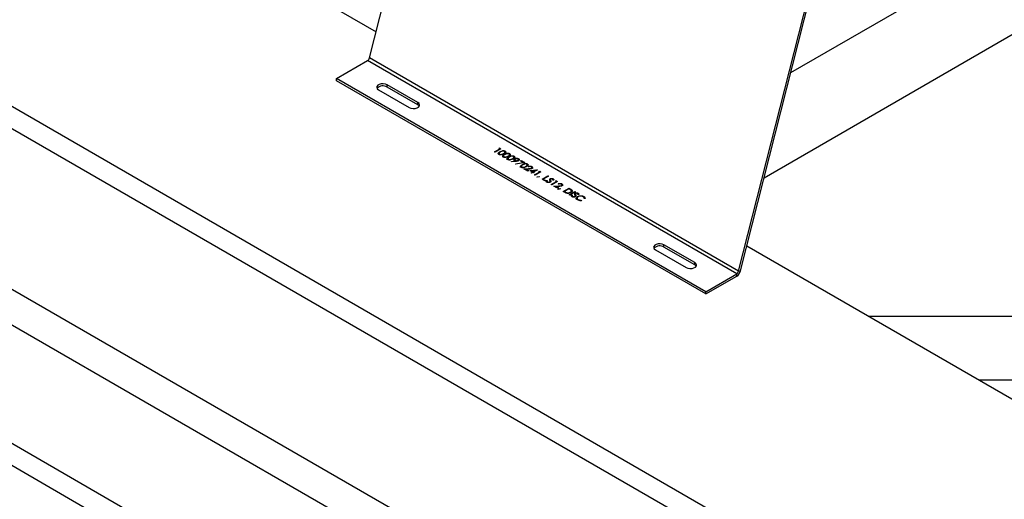
# Model space of a CAD drawing. Units: inches. Extents: x 0.1 to 16.9, y 0.1 to 10.9.
# Drawn here: x 7.8 to 8.5, y 8.1 to 8.4 of the extents above; entities that cross this region are included whole.
import ezdxf

# ---------------------------------------------------------------- set-up
doc = ezdxf.new("R2010")
doc.units = ezdxf.units.IN
doc.header["$MEASUREMENT"] = 0

msp = doc.modelspace()

# ---------------------------------------------------------------- linework, layer by layer
at = {"color": 7, "linetype": 'Continuous', "lineweight": 25}
for p, q in [((6.39177938, 9.18876597), (9.70968602, 7.27337924)), ((6.39177938, 9.17430153), (9.70968602, 7.2589148)), ((8.03593823, 8.40691256), (8.22140948, 9.13636827)), ((6.39177938, 8.96760006), (9.70968602, 7.05221332)), ((6.39177938, 8.95313562), (9.70968602, 7.03774889)), ((8.27837484, 8.26695688), (8.41257644, 8.79476982)), ((8.27959938, 8.26717719), (8.41313067, 8.79235383)), ((7.89960992, 8.50538801), (8.04032262, 8.4241563)), ((8.31268497, 8.39730232), (8.44981413, 8.4764653)), ((8.29511942, 8.32821728), (8.46287235, 8.42505899)), ((8.27837484, 8.26695688), (8.03593823, 8.40691256)), ((8.01442439, 8.39348405), (8.03471369, 8.40519682)), ((8.2771503, 8.26524114), (8.03471369, 8.40519682)), ((8.256861, 8.25352838), (8.01442439, 8.39348405)), ((8.01442439, 8.39198862), (8.01442439, 8.39348405)), ((8.256861, 8.25203294), (8.01442439, 8.39198862)), ((8.04190054, 8.38601975), (8.06210359, 8.37435678)), ((8.06776045, 8.37762241), (8.0475574, 8.38928538)), ((8.0475574, 8.38778995), (8.0475574, 8.38928538)), ((8.06776045, 8.37612698), (8.0475574, 8.38778995)), ((8.06776045, 8.37612698), (8.06776045, 8.37762241)), ((8.1181045, 8.34534356), (8.12151312, 8.34731131)), ((8.12224354, 8.34733943), (8.11844537, 8.34514679)), ((8.12092879, 8.34764864), (8.12154127, 8.34774484)), ((8.12151312, 8.34731131), (8.12092879, 8.34764864)), ((8.12151312, 8.34691776), (8.12151312, 8.34731131)), ((8.12151312, 8.34704052), (8.12154127, 8.34704494)), ((8.12154127, 8.34774484), (8.12224354, 8.34733943)), ((8.12154127, 8.34704494), (8.12154127, 8.34774484)), ((8.12154127, 8.34704494), (8.12163735, 8.34698948)), ((8.11844537, 8.34514679), (8.1181045, 8.34534356)), ((8.12110372, 8.34432934), (8.12110372, 8.34345448)), ((8.12143095, 8.34337431), (8.12143095, 8.34376058)), ((8.12289787, 8.34337018), (8.12289787, 8.34366658)), ((8.12399654, 8.34380335), (8.12399654, 8.3441348)), ((8.12402539, 8.3426427), (8.12402539, 8.34176783)), ((8.12435262, 8.34168766), (8.12435262, 8.34207393)), ((8.12496859, 8.34436122), (8.12496859, 8.34523609)), ((8.12502293, 8.34514747), (8.12502293, 8.34584736)), ((8.12581954, 8.34168353), (8.12581954, 8.34197993)), ((8.12691822, 8.34211671), (8.12691822, 8.34244815)), ((8.12694706, 8.34095605), (8.12694706, 8.34008118)), ((8.12789026, 8.34267458), (8.12789026, 8.34354944)), ((8.1279446, 8.34346082), (8.1279446, 8.34416071)), ((8.12983989, 8.34043006), (8.12983989, 8.34076151)), ((8.13081193, 8.34098793), (8.13081193, 8.3418628)), ((8.13086628, 8.34177418), (8.13086628, 8.34247407)), ((8.13140344, 8.34012091), (8.13140344, 8.34082081)), ((8.13377578, 8.34009456), (8.13377578, 8.34079445)), ((8.12727429, 8.34000102), (8.12727429, 8.34038728)), ((8.12874122, 8.33999689), (8.12874122, 8.34029329)), ((8.12927001, 8.33900415), (8.13186984, 8.33928569)), ((8.12935294, 8.33873753), (8.12927001, 8.33900415)), ((8.13223277, 8.33904983), (8.12935294, 8.33873753)), ((8.13148473, 8.34032235), (8.13148473, 8.33944749)), ((8.13186984, 8.33901047), (8.13186984, 8.33928569)), ((8.13189419, 8.33901311), (8.13189419, 8.33968803)), ((8.13189875, 8.33745498), (8.1369569, 8.33839581)), ((8.13203114, 8.33719144), (8.13189875, 8.33745498)), ((8.13792318, 8.33828776), (8.13203114, 8.33719144)), ((8.13346763, 8.33933113), (8.13346763, 8.33965113)), ((8.13375501, 8.33956311), (8.13375501, 8.34014282)), ((8.13377578, 8.34009456), (8.13407117, 8.33983267)), ((8.13519629, 8.33941219), (8.13558584, 8.33963708)), ((8.1369569, 8.33839581), (8.13519629, 8.33941219)), ((8.13558584, 8.33963708), (8.13792318, 8.33828776)), ((8.13558584, 8.33918731), (8.13558584, 8.33963708)), ((8.13571208, 8.33589611), (8.13571208, 8.33502125)), ((8.13603931, 8.33494108), (8.13603931, 8.33532735)), ((8.1369569, 8.33810797), (8.1369569, 8.33839581)), ((8.1369569, 8.33814569), (8.13700632, 8.33811716)), ((8.13738754, 8.3342117), (8.14043247, 8.3342688)), ((8.13996835, 8.33272183), (8.13738754, 8.3342117)), ((8.13750623, 8.33493695), (8.13750623, 8.33523335)), ((8.1386049, 8.33537013), (8.1386049, 8.33570157)), ((8.13957695, 8.33592799), (8.13957695, 8.33680286)), ((8.13963129, 8.33671424), (8.13963129, 8.33741413)), ((8.14050399, 8.33544858), (8.14016313, 8.33564535)), ((8.14231482, 8.33419923), (8.14231482, 8.33452619)), ((8.14261889, 8.334364), (8.14261889, 8.33504463)), ((8.14266785, 8.33496127), (8.14266785, 8.33566116)), ((8.13856178, 8.33353383), (8.13859045, 8.33353437)), ((8.14055497, 8.33400395), (8.13859045, 8.33396705)), ((8.13859045, 8.33396705), (8.14035791, 8.33294672)), ((8.13859045, 8.33351728), (8.13859045, 8.33396705)), ((8.14035791, 8.33294672), (8.13996835, 8.33272183)), ((8.14118571, 8.33303105), (8.1462781, 8.33357701)), ((8.14298741, 8.33199095), (8.14118571, 8.33303105)), ((8.14211091, 8.33148496), (8.14298741, 8.33199095)), ((8.14245177, 8.33128818), (8.14211091, 8.33148496)), ((8.1422082, 8.33244078), (8.14224482, 8.33244471)), ((8.14502649, 8.33316809), (8.14224482, 8.33286941)), ((8.14224482, 8.33286941), (8.14337697, 8.33221584)), ((8.14224482, 8.33241964), (8.14224482, 8.33286941)), ((8.14332827, 8.33179418), (8.14245177, 8.33128818)), ((8.14298741, 8.3315974), (8.14298741, 8.33199095)), ((8.14298741, 8.33174083), (8.14311164, 8.33166912)), ((8.14376652, 8.33154118), (8.14332827, 8.33179418)), ((8.14337697, 8.33221584), (8.14502649, 8.33316809)), ((8.14337697, 8.33176607), (8.14337697, 8.33221584)), ((8.1435936, 8.33164101), (8.14371783, 8.33171272)), ((8.14634733, 8.33353704), (8.14371783, 8.33201906)), ((8.14371783, 8.33201906), (8.14415608, 8.33176607)), ((8.14371783, 8.33156929), (8.14371783, 8.33201906)), ((8.14415608, 8.33176607), (8.14376652, 8.33154118)), ((8.14439955, 8.33016375), (8.14780817, 8.33213151)), ((8.14474041, 8.32996698), (8.14439955, 8.33016375)), ((8.14853859, 8.33215962), (8.14474041, 8.32996698)), ((8.14502649, 8.33277454), (8.14502649, 8.33316809)), ((8.14592278, 8.32885045), (8.14741101, 8.32921238)), ((8.14606734, 8.32863875), (8.14592278, 8.32885045)), ((8.14759057, 8.3289137), (8.14606734, 8.32863875)), ((8.1462781, 8.33357701), (8.14634733, 8.33353704)), ((8.1462781, 8.33349707), (8.1462781, 8.33357701)), ((8.14722384, 8.33246884), (8.14783632, 8.33256503)), ((8.14780817, 8.33213151), (8.14722384, 8.33246884)), ((8.14741101, 8.32921238), (8.14759057, 8.3289137)), ((8.14741101, 8.32888129), (8.14741101, 8.32921238)), ((8.14780817, 8.33173796), (8.14780817, 8.33213151)), ((8.14780817, 8.33186071), (8.14783632, 8.33186514)), ((8.14783632, 8.33256503), (8.14853859, 8.33215962)), ((8.14783632, 8.33186514), (8.14783632, 8.33256503)), ((8.14783632, 8.33186514), (8.1479324, 8.33180967)), ((8.14941509, 8.32726835), (8.15321326, 8.32946099)), ((8.15355412, 8.32926421), (8.15014551, 8.32729646)), ((8.15321326, 8.32946099), (8.15355412, 8.32926421)), ((8.15321326, 8.32906743), (8.15321326, 8.32946099)), ((8.1547129, 8.32698441), (8.1547129, 8.3276843)), ((8.15653514, 8.32695586), (8.15653514, 8.32765575)), ((8.15121679, 8.32622825), (8.14941509, 8.32726835)), ((8.15002128, 8.3269184), (8.15014551, 8.32699012)), ((8.15014551, 8.32729646), (8.15160634, 8.32645313)), ((8.15014551, 8.32684668), (8.15014551, 8.32729646)), ((8.15160634, 8.32645313), (8.15121679, 8.32622825)), ((8.15219296, 8.32651067), (8.15270654, 8.32643644)), ((8.15219296, 8.32581078), (8.15219296, 8.32651067)), ((8.15219296, 8.32581078), (8.15260678, 8.32575097)), ((8.15260678, 8.32614558), (8.15260678, 8.32527071)), ((8.1529074, 8.32519998), (8.1529074, 8.32558961)), ((8.15429519, 8.32521308), (8.15429519, 8.32553163)), ((8.15434693, 8.32703978), (8.15434693, 8.32722794)), ((8.15453182, 8.32534334), (8.15453182, 8.32582547)), ((8.15455151, 8.32530779), (8.15455151, 8.32600768)), ((8.15482896, 8.32710358), (8.15482896, 8.32640368)), ((8.15482931, 8.32636904), (8.15482931, 8.32706894)), ((8.15483388, 8.32640347), (8.15482931, 8.32636904)), ((8.1549617, 8.32585602), (8.1549617, 8.32655591)), ((8.15530713, 8.32386694), (8.15871575, 8.3258347)), ((8.15564799, 8.32367017), (8.15530713, 8.32386694)), ((8.15944616, 8.32586281), (8.15564799, 8.32367017)), ((8.15690416, 8.32670042), (8.15636243, 8.32674347)), ((8.15637131, 8.32702541), (8.15653514, 8.32695586)), ((8.15639667, 8.32674075), (8.15639667, 8.32700636)), ((8.15706013, 8.32285496), (8.16010506, 8.32291206)), ((8.15964094, 8.32136509), (8.15706013, 8.32285496)), ((8.15813141, 8.32617203), (8.1587439, 8.32626822)), ((8.15871575, 8.3258347), (8.15813141, 8.32617203)), ((8.15823437, 8.32217709), (8.15826304, 8.32217762)), ((8.16022756, 8.3226472), (8.15826304, 8.32261031)), ((8.15826304, 8.32261031), (8.1600305, 8.32158997)), ((8.15826304, 8.32216053), (8.15826304, 8.32261031)), ((8.15871575, 8.32544115), (8.15871575, 8.3258347)), ((8.15871575, 8.3255639), (8.1587439, 8.32556833)), ((8.1587439, 8.32626822), (8.15944616, 8.32586281)), ((8.1587439, 8.32556833), (8.1587439, 8.32626822)), ((8.1587439, 8.32556833), (8.15883997, 8.32551286)), ((8.1600305, 8.32158997), (8.15964094, 8.32136509)), ((8.15975203, 8.320867), (8.16124025, 8.32122893)), ((8.16017658, 8.32409183), (8.15983572, 8.32428861)), ((8.16124025, 8.32122893), (8.16141981, 8.32093025)), ((8.16124025, 8.32089784), (8.16124025, 8.32122893)), ((8.16198741, 8.32284248), (8.16198741, 8.32316945)), ((8.16229149, 8.32281302), (8.16229149, 8.32368788)), ((8.16234044, 8.32360453), (8.16234044, 8.32430442)), ((8.16324434, 8.31928489), (8.16704251, 8.32147753)), ((8.16704251, 8.32147753), (8.16780945, 8.32103479)), ((8.16704251, 8.32102776), (8.16704251, 8.32147753)), ((8.15989659, 8.32065529), (8.15975203, 8.320867)), ((8.16141981, 8.32093025), (8.15989659, 8.32065529)), ((8.16442137, 8.3186054), (8.16324434, 8.31928489)), ((8.16385053, 8.31893495), (8.16397475, 8.31900666)), ((8.16699382, 8.32105587), (8.16397475, 8.319313)), ((8.16397475, 8.319313), (8.16441072, 8.31906132)), ((8.16397475, 8.31886323), (8.16397475, 8.319313)), ((8.16559309, 8.31815978), (8.16559309, 8.31849032)), ((8.16726087, 8.3209017), (8.16699382, 8.32105587)), ((8.1671399, 8.31703603), (8.17093807, 8.31922867)), ((8.16748076, 8.31683926), (8.1671399, 8.31703603)), ((8.17127893, 8.31903189), (8.16748076, 8.31683926)), ((8.16787184, 8.31842035), (8.16787184, 8.31875167)), ((8.16849793, 8.3198912), (8.16887769, 8.31956009)), ((8.16856352, 8.31884545), (8.16856352, 8.31972032)), ((8.16865171, 8.31700924), (8.16916529, 8.31693501)), ((8.16865171, 8.31630935), (8.16865171, 8.31700924)), ((8.16865171, 8.31630935), (8.16906554, 8.31624953)), ((8.16887769, 8.31956009), (8.16887769, 8.32025998)), ((8.16887769, 8.31956009), (8.16899236, 8.31930355)), ((8.16906554, 8.31664414), (8.16906554, 8.31576928)), ((8.16936615, 8.31569854), (8.16936615, 8.31608817)), ((8.17075395, 8.31571165), (8.17075395, 8.31603019)), ((8.17080568, 8.31753834), (8.17080568, 8.3177265)), ((8.17093807, 8.31922867), (8.17127893, 8.31903189)), ((8.17093807, 8.31883512), (8.17093807, 8.31922867)), ((8.17099057, 8.3158419), (8.17099057, 8.31632404)), ((8.17101027, 8.31580635), (8.17101027, 8.31650625)), ((8.17117165, 8.31748297), (8.17117165, 8.31818286)), ((8.17128771, 8.31760214), (8.17128771, 8.31690225)), ((8.17128806, 8.31686761), (8.17128806, 8.3175675)), ((8.17129263, 8.31690203), (8.17128806, 8.31686761)), ((8.17142045, 8.31635459), (8.17142045, 8.31705448)), ((8.17179175, 8.31430514), (8.17179175, 8.31500503)), ((8.17231799, 8.31504162), (8.17231799, 8.31416675)), ((8.17266445, 8.31556732), (8.17266445, 8.31606489)), ((8.17336291, 8.31719899), (8.17282118, 8.31724203)), ((8.17283006, 8.31752397), (8.1729939, 8.31745442)), ((8.17285542, 8.31723931), (8.17285542, 8.31750492)), ((8.1729939, 8.31745442), (8.1729939, 8.31815431)), ((8.17668251, 8.31532503), (8.17668251, 8.31602492)), ((8.17668251, 8.31532503), (8.17746555, 8.31458857)), ((8.17703256, 8.31464907), (8.17703256, 8.31488803)), ((8.17308139, 8.31356321), (8.17308139, 8.31394341)), ((8.17507102, 8.3135257), (8.1751433, 8.31322307)), ((8.17507102, 8.31322258), (8.17507102, 8.3135257)), ((8.17754531, 8.31460972), (8.1770188, 8.31465013)), ((8.24958791, 8.27265565), (8.22938485, 8.28431863)), ((8.22938485, 8.28282319), (8.22938485, 8.28431863)), ((8.24958791, 8.27116022), (8.22938485, 8.28282319)), ((8.28377819, 8.28361239), (8.54413468, 8.13331179)), ((8.223728, 8.28105299), (8.24393105, 8.26939002)), ((8.24958791, 8.27116022), (8.24958791, 8.27265565)), ((8.256861, 8.25352838), (8.2771503, 8.26524114)), ((8.256861, 8.25203294), (8.2771503, 8.2637457)), ((8.2771503, 8.2637457), (8.2771503, 8.26524114)), ((8.27837484, 8.26695688), (8.27959938, 8.26717719)), ((8.256861, 8.25203294), (8.256861, 8.25352838)), ((8.36374549, 8.23744825), (8.61204761, 8.23744825)), ((8.43594549, 8.19576808), (8.59286965, 8.19576808))]:
    msp.add_line(p, q, dxfattribs=at)
at = {"color": 8, "linetype": 'Continuous', "lineweight": 25}
for p, q in [((6.49002682, 9.01200289), (9.61339919, 7.2089184)), ((6.47992529, 8.99450654), (9.60585131, 7.18994785)), ((8.12175507, 8.34496798), (8.12175507, 8.34542702)), ((8.12467675, 8.34328134), (8.12467675, 8.34374037)), ((8.12759842, 8.34159469), (8.12759842, 8.34205373)), ((8.13636343, 8.33653476), (8.13636343, 8.33699379)), ((8.14043247, 8.33400165), (8.14043247, 8.3342688)), ((8.16010506, 8.3226449), (8.16010506, 8.32291206)), ((8.16441072, 8.31861155), (8.16441072, 8.31906132)), ((8.16780945, 8.32056068), (8.16780945, 8.32103479))]:
    msp.add_line(p, q, dxfattribs=at)
at = {"color": 7, "linetype": 'Continuous', "lineweight": 25, "flags": 128}
for points in [[(8.0475574, 8.38928538), (8.04641944, 8.38974537), (8.04507759, 8.38995293), (8.04369369, 8.38988304), (8.04243466, 8.38954411), (8.04145236, 8.38897704), (8.04086527, 8.38825022), (8.04074419, 8.38745131), (8.04110374, 8.38667668), (8.04190054, 8.38601975)], [(8.06210359, 8.37435678), (8.06324155, 8.37389679), (8.0645834, 8.37368923), (8.0659673, 8.37375913), (8.06722633, 8.37409805), (8.06820863, 8.37466512), (8.06879572, 8.37539194), (8.0689168, 8.37619085), (8.06855725, 8.37696548), (8.06776045, 8.37762241)], [(8.06871651, 8.37524188), (8.06855725, 8.37547005), (8.06776045, 8.37612698)], [(8.22938485, 8.28431863), (8.2282469, 8.28477861), (8.22690505, 8.28498618), (8.22552115, 8.28491628), (8.22426212, 8.28457736), (8.22327982, 8.28401029), (8.22269272, 8.28328346), (8.22257165, 8.28248456), (8.2229312, 8.28170992), (8.223728, 8.28105299)], [(8.24393105, 8.26939002), (8.24506901, 8.26893004), (8.24641086, 8.26872247), (8.24779475, 8.26879237), (8.24905378, 8.26913129), (8.25003609, 8.26969836), (8.25062318, 8.27042519), (8.25074426, 8.27122409), (8.25038471, 8.27199873), (8.24958791, 8.27265565)], [(8.25054397, 8.27027512), (8.25038471, 8.27050329), (8.24958791, 8.27116022)]]:
    msp.add_lwpolyline(points, dxfattribs=at)
at = {"color": 7, "linetype": 'Continuous', "lineweight": 25}
for centre, radius, start, end in [((8.03315685, 8.4076028), 0.00286574, 302.90570252, 346.06281319), ((8.04479394, 8.38329037), 0.00528042, 58.44347786, 136.80327403), ((8.2266214, 8.27832362), 0.00528042, 58.44347786, 136.80327403), ((8.27403662, 8.26855767), 0.00573149, 302.90570252, 346.06281319), ((8.27559346, 8.26764712), 0.00286574, 302.90570252, 346.06281319)]:
    msp.add_arc(centre, radius, start, end, dxfattribs=at)
for points, knots in [([(8.12102998, 8.34354228), (8.12092789, 8.34361138), (8.12072373, 8.34374957), (8.12057222, 8.3440122), (8.12055421, 8.34428516), (8.12077461, 8.34481728), (8.12131962, 8.34515621), (8.12175507, 8.34542702)], [0, 0, 0, 0, 0.125288829, 0.250562531, 0.375841877, 0.501316339, 1, 1, 1, 1]), ([(8.12058247, 8.34348605), (8.12057862, 8.34351872), (8.12056418, 8.34364147), (8.12067549, 8.34390839), (8.12094138, 8.34408627), (8.12110372, 8.34419487)], [0, 0, 0, 0, 0.12372111, 0.464998822, 1, 1, 1, 1]), ([(8.12433588, 8.34393715), (8.12385902, 8.34368597), (8.12314404, 8.34330938), (8.12199734, 8.34324407), (8.12139237, 8.34336459), (8.12115078, 8.34348305), (8.12102998, 8.34354228)], [0, 0, 0, 0, 0.499403327, 0.748770304, 0.87438343, 1, 1, 1, 1]), ([(8.12209746, 8.34523112), (8.12174488, 8.34502455), (8.12121698, 8.34471527), (8.1210652, 8.34420549), (8.1211981, 8.3439272), (8.12135336, 8.3438161), (8.12143095, 8.34376058)], [0, 0, 0, 0, 0.50030601, 0.749093358, 0.874601444, 1, 1, 1, 1]), ([(8.12143095, 8.34376058), (8.12154771, 8.34370821), (8.12178135, 8.34360342), (8.12231876, 8.34354347), (8.1226784, 8.34361993), (8.12289787, 8.34366658)], [0, 0, 0, 0, 0.280257203, 0.560781113, 1, 1, 1, 1]), ([(8.12175507, 8.34542702), (8.12222325, 8.3456802), (8.12280923, 8.34599708), (8.12373368, 8.34612267), (8.12420674, 8.34611027), (8.12466291, 8.34602418), (8.12490293, 8.3459063), (8.12502293, 8.34584736)], [0, 0, 0, 0, 0.498691271, 0.624166527, 0.749472802, 0.874745131, 1, 1, 1, 1]), ([(8.12464479, 8.34561588), (8.12454908, 8.34566117), (8.12435756, 8.3457518), (8.12399283, 8.34580727), (8.12362181, 8.34580659), (8.12290867, 8.34568318), (8.12245782, 8.34543194), (8.12209746, 8.34523112)], [0, 0, 0, 0, 0.1251416462, 0.2504081121, 0.3755369363, 0.5008538801, 1, 1, 1, 1]), ([(8.12289787, 8.34366658), (8.12312134, 8.34373973), (8.12352068, 8.34387044), (8.12385105, 8.34405397), (8.12399654, 8.3441348)], [0, 0, 0, 0, 0.5595987922, 1, 1, 1, 1]), ([(8.12395165, 8.34185563), (8.12384957, 8.34192473), (8.1236454, 8.34206293), (8.12349389, 8.34232556), (8.12347588, 8.34259852), (8.12369628, 8.34313063), (8.12424129, 8.34346957), (8.12467675, 8.34374037)], [0, 0, 0, 0, 0.125288829, 0.250562531, 0.375841877, 0.501316339, 1, 1, 1, 1]), ([(8.12350414, 8.34179941), (8.12350029, 8.34183207), (8.12348585, 8.34195483), (8.12359716, 8.34222175), (8.12386305, 8.34239963), (8.12402539, 8.34250823)], [0, 0, 0, 0, 0.12372111, 0.464998822, 1, 1, 1, 1]), ([(8.12725756, 8.3422505), (8.12678069, 8.34199933), (8.12606571, 8.34162274), (8.12491901, 8.34155743), (8.12431405, 8.34167795), (8.12407245, 8.3417964), (8.12395165, 8.34185563)], [0, 0, 0, 0, 0.499403327, 0.748770304, 0.87438343, 1, 1, 1, 1]), ([(8.12399654, 8.3441348), (8.12433516, 8.34434651), (8.12484233, 8.34466362), (8.12500894, 8.34517024), (8.12487814, 8.34544948), (8.12472254, 8.34556044), (8.12464479, 8.34561588)], [0, 0, 0, 0, 0.5000879665, 0.7490291963, 0.8746027545, 1, 1, 1, 1]), ([(8.12501913, 8.34354447), (8.12466655, 8.34333791), (8.12413865, 8.34302863), (8.12398688, 8.34251884), (8.12411978, 8.34224056), (8.12427503, 8.34212946), (8.12435262, 8.34207393)], [0, 0, 0, 0, 0.50030601, 0.749093358, 0.874601444, 1, 1, 1, 1]), ([(8.12502293, 8.34584736), (8.12512578, 8.34577766), (8.12533146, 8.34563825), (8.12554075, 8.34528856), (8.12542048, 8.34462639), (8.12476983, 8.34421292), (8.12433588, 8.34393715)], [0, 0, 0, 0, 0.125600073, 0.25119689, 0.500581336, 1, 1, 1, 1]), ([(8.12435262, 8.34207393), (8.12446938, 8.34202156), (8.12470302, 8.34191677), (8.12524043, 8.34185683), (8.12560007, 8.34193328), (8.12581954, 8.34197993)], [0, 0, 0, 0, 0.280257203, 0.560781113, 1, 1, 1, 1]), ([(8.12467675, 8.34374037), (8.12514493, 8.34399355), (8.1257309, 8.34431043), (8.12665535, 8.34443602), (8.12712841, 8.34442363), (8.12758458, 8.34433753), (8.1278246, 8.34421965), (8.1279446, 8.34416071)], [0, 0, 0, 0, 0.4986912712, 0.6241665269, 0.7494728018, 0.8747451312, 1, 1, 1, 1]), ([(8.12756646, 8.34392924), (8.12747075, 8.34397453), (8.12727923, 8.34406515), (8.12691451, 8.34412062), (8.12654348, 8.34411995), (8.12583034, 8.34399653), (8.1253795, 8.34374529), (8.12501913, 8.34354447)], [0, 0, 0, 0, 0.125141646, 0.250408112, 0.375536936, 0.50085388, 1, 1, 1, 1]), ([(8.12502293, 8.34514747), (8.12512327, 8.34507782), (8.12532393, 8.34493852), (8.12549704, 8.34470437), (8.12545755, 8.34455324), (8.12544184, 8.34449312)], [0, 0, 0, 0, 0.37587906, 0.751748374, 1, 1, 1, 1]), ([(8.12581954, 8.34197993), (8.12604302, 8.34205308), (8.12644236, 8.34218379), (8.12677272, 8.34236733), (8.12691822, 8.34244815)], [0, 0, 0, 0, 0.559598792, 1, 1, 1, 1]), ([(8.12687332, 8.34016899), (8.12677124, 8.34023809), (8.12656708, 8.34037628), (8.12641556, 8.34063891), (8.12639755, 8.34091187), (8.12661795, 8.34144399), (8.12716297, 8.34178292), (8.12759842, 8.34205373)], [0, 0, 0, 0, 0.125288829, 0.250562531, 0.375841877, 0.501316339, 1, 1, 1, 1]), ([(8.12642581, 8.34011276), (8.12642197, 8.34014543), (8.12640752, 8.34026818), (8.12651883, 8.3405351), (8.12678473, 8.34071298), (8.12694706, 8.34082158)], [0, 0, 0, 0, 0.12372111, 0.464998822, 1, 1, 1, 1]), ([(8.13017923, 8.34056386), (8.12970236, 8.34031268), (8.12898739, 8.33993609), (8.12784068, 8.33987078), (8.12723572, 8.3399913), (8.12699412, 8.34010976), (8.12687332, 8.34016899)], [0, 0, 0, 0, 0.499403327, 0.748770304, 0.87438343, 1, 1, 1, 1]), ([(8.12691822, 8.34244815), (8.12725683, 8.34265987), (8.127764, 8.34297697), (8.12793061, 8.3434836), (8.12779981, 8.34376283), (8.12764421, 8.3438738), (8.12756646, 8.34392924)], [0, 0, 0, 0, 0.5000879665, 0.7490291963, 0.8746027545, 1, 1, 1, 1]), ([(8.1279408, 8.34185783), (8.12758822, 8.34165126), (8.12706032, 8.34134198), (8.12690855, 8.3408322), (8.12704145, 8.34055391), (8.1271967, 8.34044281), (8.12727429, 8.34038728)], [0, 0, 0, 0, 0.50030601, 0.7490933583, 0.8746014442, 1, 1, 1, 1]), ([(8.1279446, 8.34416071), (8.12804745, 8.34409101), (8.12825314, 8.34395161), (8.12846243, 8.34360192), (8.12834215, 8.34293975), (8.12769151, 8.34252627), (8.12725756, 8.3422505)], [0, 0, 0, 0, 0.125600073, 0.25119689, 0.500581336, 1, 1, 1, 1]), ([(8.12759842, 8.34205373), (8.1280666, 8.34230691), (8.12865258, 8.34262379), (8.12957702, 8.34274937), (8.13005008, 8.34273698), (8.13050625, 8.34265089), (8.13074628, 8.342533), (8.13086628, 8.34247407)], [0, 0, 0, 0, 0.498691271, 0.624166527, 0.749472802, 0.874745131, 1, 1, 1, 1]), ([(8.13048813, 8.34224259), (8.13039242, 8.34228788), (8.1302009, 8.34237851), (8.12983618, 8.34243398), (8.12946515, 8.3424333), (8.12875201, 8.34230989), (8.12830117, 8.34205865), (8.1279408, 8.34185783)], [0, 0, 0, 0, 0.125141646, 0.250408112, 0.375536936, 0.50085388, 1, 1, 1, 1]), ([(8.1279446, 8.34346082), (8.12804494, 8.34339117), (8.1282456, 8.34325188), (8.12841871, 8.34301772), (8.12837922, 8.34286659), (8.12836351, 8.34280648)], [0, 0, 0, 0, 0.37587906, 0.751748374, 1, 1, 1, 1]), ([(8.12874122, 8.34029329), (8.12896469, 8.34036643), (8.12936403, 8.34049715), (8.12969439, 8.34068068), (8.12983989, 8.34076151)], [0, 0, 0, 0, 0.5595987922, 1, 1, 1, 1]), ([(8.12983989, 8.34076151), (8.1301785, 8.34097322), (8.13068567, 8.34129032), (8.13085228, 8.34179695), (8.13072148, 8.34207619), (8.13056588, 8.34218715), (8.13048813, 8.34224259)], [0, 0, 0, 0, 0.500087967, 0.749029196, 0.874602754, 1, 1, 1, 1]), ([(8.13086628, 8.34247407), (8.13096912, 8.34240437), (8.13117481, 8.34226496), (8.1313841, 8.34191527), (8.13126382, 8.3412531), (8.13061318, 8.34083963), (8.13017923, 8.34056386)], [0, 0, 0, 0, 0.125600073, 0.25119689, 0.500581336, 1, 1, 1, 1]), ([(8.13086628, 8.34177418), (8.13096661, 8.34170453), (8.13116727, 8.34156523), (8.13134039, 8.34133107), (8.13130089, 8.34117995), (8.13128519, 8.34111983)], [0, 0, 0, 0, 0.37587906, 0.751748374, 1, 1, 1, 1]), ([(8.13144148, 8.3394996), (8.13129039, 8.33960773), (8.13098829, 8.33982393), (8.13090524, 8.34021786), (8.13103973, 8.34057027), (8.13128216, 8.34073726), (8.13140344, 8.34082081)], [0, 0, 0, 0, 0.279813429, 0.559502966, 0.779642384, 1, 1, 1, 1]), ([(8.13140344, 8.34082081), (8.1315996, 8.34091012), (8.13199177, 8.34108868), (8.1327085, 8.34111502), (8.13332572, 8.34101029), (8.13362577, 8.34086639), (8.13377578, 8.34079445)], [0, 0, 0, 0, 0.279538368, 0.558851015, 0.77945231, 1, 1, 1, 1]), ([(8.13176332, 8.34063501), (8.13166172, 8.34055414), (8.13145799, 8.34039197), (8.13148044, 8.3401044), (8.13162832, 8.33986407), (8.13180554, 8.33974673), (8.13189419, 8.33968803)], [0, 0, 0, 0, 0.278472458, 0.558423621, 0.779097631, 1, 1, 1, 1]), ([(8.13336872, 8.34057967), (8.13323885, 8.3406415), (8.13297919, 8.34076512), (8.13250911, 8.34081419), (8.13207309, 8.34077888), (8.13186655, 8.34068295), (8.13176332, 8.34063501)], [0, 0, 0, 0, 0.280106996, 0.560038734, 0.780121447, 1, 1, 1, 1]), ([(8.13346763, 8.33965113), (8.13356844, 8.33972974), (8.13377046, 8.33988727), (8.13376414, 8.3401686), (8.13362865, 8.34040666), (8.13345539, 8.34052198), (8.13336872, 8.34057967)], [0, 0, 0, 0, 0.27872669, 0.558528344, 0.779171344, 1, 1, 1, 1]), ([(8.13377578, 8.34079445), (8.13392836, 8.34068312), (8.13423337, 8.34046058), (8.13431407, 8.34005551), (8.13415098, 8.33969947), (8.13390743, 8.33952727), (8.13378567, 8.33944118)], [0, 0, 0, 0, 0.279746014, 0.559180973, 0.779621302, 1, 1, 1, 1]), ([(8.12727429, 8.34038728), (8.12739106, 8.34033492), (8.12762469, 8.34023013), (8.1281621, 8.34017018), (8.12852175, 8.34024664), (8.12874122, 8.34029329)], [0, 0, 0, 0, 0.2802572034, 0.5607811127, 1, 1, 1, 1]), ([(8.1309609, 8.3394829), (8.13095451, 8.33950375), (8.13091562, 8.33963061), (8.13105243, 8.33987151), (8.1312864, 8.34003775), (8.13140344, 8.34012091)], [0, 0, 0, 0, 0.089482553, 0.544515766, 1, 1, 1, 1]), ([(8.13186984, 8.33928569), (8.13178659, 8.33932343), (8.13163791, 8.33939083), (8.1315015, 8.33946636), (8.13144148, 8.3394996)], [0, 0, 0, 0, 0.559944165, 1, 1, 1, 1]), ([(8.13189419, 8.33968803), (8.13202083, 8.33962586), (8.1322736, 8.33950175), (8.13274232, 8.3394566), (8.13316605, 8.33950749), (8.1333671, 8.33960325), (8.13346763, 8.33965113)], [0, 0, 0, 0, 0.280319292, 0.559529885, 0.779752794, 1, 1, 1, 1]), ([(8.13378567, 8.33944118), (8.13352232, 8.3393329), (8.13305052, 8.3391389), (8.13248335, 8.33907712), (8.13223277, 8.33904983)], [0, 0, 0, 0, 0.558185935, 1, 1, 1, 1]), ([(8.13563834, 8.33510905), (8.13553625, 8.33517815), (8.13533209, 8.33531635), (8.13518058, 8.33557897), (8.13516257, 8.33585194), (8.13538297, 8.33638405), (8.13592798, 8.33672299), (8.13636343, 8.33699379)], [0, 0, 0, 0, 0.125288829, 0.250562531, 0.375841877, 0.501316339, 1, 1, 1, 1]), ([(8.13519083, 8.33505283), (8.13518698, 8.33508549), (8.13517254, 8.33520825), (8.13528384, 8.33547517), (8.13554974, 8.33565304), (8.13571208, 8.33576165)], [0, 0, 0, 0, 0.12372111, 0.464998822, 1, 1, 1, 1]), ([(8.13894424, 8.33550392), (8.13846738, 8.33525275), (8.1377524, 8.33487616), (8.1366057, 8.33481085), (8.13600073, 8.33493136), (8.13575914, 8.33504982), (8.13563834, 8.33510905)], [0, 0, 0, 0, 0.499403327, 0.748770304, 0.87438343, 1, 1, 1, 1]), ([(8.13670582, 8.33679789), (8.13635324, 8.33659133), (8.13582534, 8.33628205), (8.13567356, 8.33577226), (8.13580646, 8.33549398), (8.13596172, 8.33538287), (8.13603931, 8.33532735)], [0, 0, 0, 0, 0.50030601, 0.749093358, 0.874601444, 1, 1, 1, 1]), ([(8.13603931, 8.33532735), (8.13615607, 8.33527498), (8.13638971, 8.33517019), (8.13692712, 8.33511025), (8.13728676, 8.3351867), (8.13750623, 8.33523335)], [0, 0, 0, 0, 0.280257203, 0.560781113, 1, 1, 1, 1]), ([(8.13636343, 8.33699379), (8.13683161, 8.33724697), (8.13741759, 8.33756385), (8.13834203, 8.33768944), (8.1388151, 8.33767705), (8.13927127, 8.33759095), (8.13951129, 8.33747307), (8.13963129, 8.33741413)], [0, 0, 0, 0, 0.498691271, 0.624166527, 0.749472802, 0.874745131, 1, 1, 1, 1]), ([(8.13925315, 8.33718266), (8.13915744, 8.33722795), (8.13896592, 8.33731857), (8.13860119, 8.33737404), (8.13823017, 8.33737337), (8.13751703, 8.33724995), (8.13706618, 8.33699871), (8.13670582, 8.33679789)], [0, 0, 0, 0, 0.125141646, 0.250408112, 0.375536936, 0.50085388, 1, 1, 1, 1]), ([(8.13750623, 8.33523335), (8.1377297, 8.3353065), (8.13812904, 8.33543721), (8.13845941, 8.33562074), (8.1386049, 8.33570157)], [0, 0, 0, 0, 0.559598792, 1, 1, 1, 1]), ([(8.1386049, 8.33570157), (8.13894352, 8.33591329), (8.13945069, 8.33623039), (8.1396173, 8.33673702), (8.1394865, 8.33701625), (8.1393309, 8.33712722), (8.13925315, 8.33718266)], [0, 0, 0, 0, 0.5000879665, 0.7490291963, 0.8746027545, 1, 1, 1, 1]), ([(8.13963129, 8.33741413), (8.13973414, 8.33734443), (8.13993982, 8.33720502), (8.14014911, 8.33685534), (8.14002884, 8.33619317), (8.13937819, 8.33577969), (8.13894424, 8.33550392)], [0, 0, 0, 0, 0.125600073, 0.25119689, 0.500581336, 1, 1, 1, 1]), ([(8.13963129, 8.33671424), (8.13973163, 8.33664459), (8.13993229, 8.3365053), (8.1401054, 8.33627114), (8.14006591, 8.33612001), (8.1400502, 8.3360599)], [0, 0, 0, 0, 0.37587906, 0.751748374, 1, 1, 1, 1]), ([(8.14016313, 8.33564535), (8.14036986, 8.33573924), (8.14078294, 8.33592685), (8.14152894, 8.33598233), (8.14219481, 8.33589145), (8.14251012, 8.33573795), (8.14266785, 8.33566116)], [0, 0, 0, 0, 0.280033107, 0.559550716, 0.779668863, 1, 1, 1, 1]), ([(8.14043247, 8.3342688), (8.14080237, 8.33427174), (8.14131725, 8.33427582), (8.14197391, 8.33436494), (8.14220123, 8.33447247), (8.14231482, 8.33452619)], [0, 0, 0, 0, 0.5607551147, 0.7805310369, 1, 1, 1, 1]), ([(8.1422608, 8.33544638), (8.14211787, 8.33551366), (8.14183225, 8.33564811), (8.14130215, 8.33568019), (8.14084759, 8.33559929), (8.14061862, 8.33549886), (8.14050399, 8.33544858)], [0, 0, 0, 0, 0.279728801, 0.558968601, 0.779193396, 1, 1, 1, 1]), ([(8.14268611, 8.33434699), (8.14252004, 8.33426893), (8.14218756, 8.33411265), (8.14142839, 8.33402506), (8.14088646, 8.33401196), (8.14055497, 8.33400395)], [0, 0, 0, 0, 0.279287894, 0.559153784, 1, 1, 1, 1]), ([(8.14231482, 8.33452619), (8.14241609, 8.33460324), (8.14261889, 8.33475753), (8.1426363, 8.3350348), (8.14251683, 8.3352742), (8.14234618, 8.33538896), (8.1422608, 8.33544638)], [0, 0, 0, 0, 0.279150522, 0.558959832, 0.779340873, 1, 1, 1, 1]), ([(8.14266785, 8.33566116), (8.1428214, 8.33555427), (8.14312819, 8.3353407), (8.14319489, 8.33494507), (8.14304735, 8.33459695), (8.14280654, 8.33443031), (8.14268611, 8.33434699)], [0, 0, 0, 0, 0.2798903045, 0.5592237266, 0.7795823654, 1, 1, 1, 1]), ([(8.14266785, 8.33496127), (8.14282869, 8.33485483), (8.14311116, 8.33466789), (8.14312611, 8.33442254), (8.14313255, 8.3343169)], [0, 0, 0, 0, 0.569414364, 1, 1, 1, 1]), ([(8.15434693, 8.32722794), (8.15437852, 8.32732345), (8.15443495, 8.32749406), (8.15462795, 8.32762616), (8.1547129, 8.3276843)], [0, 0, 0, 0, 0.55984046, 1, 1, 1, 1]), ([(8.1547129, 8.3276843), (8.15486426, 8.3277525), (8.15516685, 8.32788886), (8.15571894, 8.3279087), (8.156191, 8.32782289), (8.15642043, 8.32771146), (8.15653514, 8.32765575)], [0, 0, 0, 0, 0.279496884, 0.55876897, 0.779387016, 1, 1, 1, 1]), ([(8.15653514, 8.32765575), (8.15664062, 8.32758163), (8.15685155, 8.32743339), (8.15699434, 8.32709309), (8.15693838, 8.32684944), (8.15690416, 8.32670042)], [0, 0, 0, 0, 0.279762406, 0.559500379, 1, 1, 1, 1]), ([(8.15251784, 8.32536472), (8.15239139, 8.32545397), (8.15213851, 8.32563244), (8.15199197, 8.32604763), (8.1521167, 8.32633498), (8.15219296, 8.32651067)], [0, 0, 0, 0, 0.279874689, 0.559691218, 1, 1, 1, 1]), ([(8.15463073, 8.32533178), (8.15445411, 8.32525444), (8.15410041, 8.32509955), (8.1534658, 8.32508286), (8.15291446, 8.32517021), (8.15265009, 8.32529987), (8.15251784, 8.32536472)], [0, 0, 0, 0, 0.279182453, 0.559072671, 0.779436416, 1, 1, 1, 1]), ([(8.15270654, 8.32643644), (8.15264594, 8.32627114), (8.15256147, 8.32604068), (8.15269071, 8.32574376), (8.1528352, 8.32564097), (8.1529074, 8.32558961)], [0, 0, 0, 0, 0.559320642, 0.779781716, 1, 1, 1, 1]), ([(8.1529074, 8.32558961), (8.15301973, 8.32553658), (8.15324423, 8.32543061), (8.15364714, 8.32537517), (8.15402437, 8.32541013), (8.15420493, 8.32549113), (8.15429519, 8.32553163)], [0, 0, 0, 0, 0.280255308, 0.560109045, 0.780080209, 1, 1, 1, 1]), ([(8.15429519, 8.32553163), (8.15436152, 8.32558071), (8.15448018, 8.32566851), (8.15451602, 8.32577744), (8.15453182, 8.32582547)], [0, 0, 0, 0, 0.558990217, 1, 1, 1, 1]), ([(8.15445269, 8.32657041), (8.15441614, 8.3266924), (8.15435091, 8.32691009), (8.15434815, 8.32713088), (8.15434693, 8.32722794)], [0, 0, 0, 0, 0.560414962, 1, 1, 1, 1]), ([(8.15442491, 8.32668362), (8.15444086, 8.32672436), (8.15448574, 8.32683904), (8.15462385, 8.32692742), (8.1547129, 8.32698441)], [0, 0, 0, 0, 0.355246458, 1, 1, 1, 1]), ([(8.15453182, 8.32582547), (8.15453997, 8.32596532), (8.15455454, 8.32621527), (8.15448384, 8.32646181), (8.15445269, 8.32657041)], [0, 0, 0, 0, 0.559500172, 1, 1, 1, 1]), ([(8.1549617, 8.32655591), (8.15502344, 8.32631669), (8.15510944, 8.32598344), (8.15493467, 8.32555651), (8.15473197, 8.32540664), (8.15463073, 8.32533178)], [0, 0, 0, 0, 0.560115399, 0.780283754, 1, 1, 1, 1]), ([(8.15506974, 8.32749675), (8.15502148, 8.32746349), (8.15492494, 8.32739698), (8.15483119, 8.32724896), (8.15483003, 8.32713723), (8.15482931, 8.32706894)], [0, 0, 0, 0, 0.279835288, 0.559802615, 1, 1, 1, 1]), ([(8.15482931, 8.32706894), (8.15485028, 8.32697286), (8.15488772, 8.32680127), (8.15493909, 8.3266309), (8.1549617, 8.32655591)], [0, 0, 0, 0, 0.55990578, 1, 1, 1, 1]), ([(8.15482931, 8.32636904), (8.15485028, 8.32627297), (8.15488772, 8.32610138), (8.15493909, 8.325931), (8.1549617, 8.32585602)], [0, 0, 0, 0, 0.55990578, 1, 1, 1, 1]), ([(8.15610754, 8.32745282), (8.15602449, 8.32749391), (8.15585857, 8.32757601), (8.15555472, 8.32761472), (8.15527032, 8.32759104), (8.15513661, 8.32752818), (8.15506974, 8.32749675)], [0, 0, 0, 0, 0.280274265, 0.559931389, 0.779920083, 1, 1, 1, 1]), ([(8.15636243, 8.32674347), (8.15639284, 8.32688495), (8.1564352, 8.32708205), (8.1562955, 8.32732611), (8.15617021, 8.32741058), (8.15610754, 8.32745282)], [0, 0, 0, 0, 0.559834987, 0.779847541, 1, 1, 1, 1]), ([(8.15653514, 8.32695586), (8.15665408, 8.32688482), (8.15678009, 8.32680956), (8.15682399, 8.32671207), (8.15682645, 8.3267066)], [0, 0, 0, 0, 0.943838449, 1, 1, 1, 1]), ([(8.15983572, 8.32428861), (8.16004245, 8.3243825), (8.16045553, 8.32457011), (8.16120154, 8.32462559), (8.1618674, 8.3245347), (8.16218271, 8.3243812), (8.16234044, 8.32430442)], [0, 0, 0, 0, 0.280033107, 0.559550716, 0.779668863, 1, 1, 1, 1]), ([(8.16010506, 8.32291206), (8.16047496, 8.32291499), (8.16098984, 8.32291907), (8.1616465, 8.32300819), (8.16187382, 8.32311572), (8.16198741, 8.32316945)], [0, 0, 0, 0, 0.560755115, 0.780531037, 1, 1, 1, 1]), ([(8.16193339, 8.32408963), (8.16179046, 8.32415692), (8.16150484, 8.32429136), (8.16097475, 8.32432344), (8.16052018, 8.32424254), (8.16029122, 8.32414211), (8.16017658, 8.32409183)], [0, 0, 0, 0, 0.279728801, 0.558968601, 0.779193396, 1, 1, 1, 1]), ([(8.1623587, 8.32299024), (8.16219264, 8.32291218), (8.16186015, 8.32275591), (8.16110098, 8.32266831), (8.16055905, 8.32265521), (8.16022756, 8.3226472)], [0, 0, 0, 0, 0.279287894, 0.559153784, 1, 1, 1, 1]), ([(8.16198741, 8.32316945), (8.16208869, 8.3232465), (8.16229148, 8.32340079), (8.16230889, 8.32367805), (8.16218942, 8.32391746), (8.16201877, 8.32403222), (8.16193339, 8.32408963)], [0, 0, 0, 0, 0.279150522, 0.5589598316, 0.7793408725, 1, 1, 1, 1]), ([(8.16234044, 8.32430442), (8.16249399, 8.32419753), (8.16280079, 8.32398395), (8.16286748, 8.32358833), (8.16271994, 8.3232402), (8.16247913, 8.32307357), (8.1623587, 8.32299024)], [0, 0, 0, 0, 0.279890304, 0.559223727, 0.779582365, 1, 1, 1, 1]), ([(8.16234044, 8.32360453), (8.16250128, 8.32349808), (8.16278375, 8.32331115), (8.1627987, 8.3230658), (8.16280514, 8.32296015)], [0, 0, 0, 0, 0.569414364, 1, 1, 1, 1]), ([(8.16441072, 8.31906132), (8.16461479, 8.31894287), (8.1649789, 8.3187315), (8.16540555, 8.31856397), (8.16559309, 8.31849032)], [0, 0, 0, 0, 0.5604262402, 1, 1, 1, 1]), ([(8.16821194, 8.31855445), (8.16789919, 8.31840555), (8.16727485, 8.3181083), (8.16610277, 8.31800093), (8.16511444, 8.31822876), (8.16465295, 8.31847955), (8.16442137, 8.3186054)], [0, 0, 0, 0, 0.280155828, 0.559269923, 0.778841628, 1, 1, 1, 1]), ([(8.16559309, 8.31849032), (8.16581118, 8.31844107), (8.16624727, 8.31834258), (8.16711021, 8.3183983), (8.16758321, 8.31861775), (8.16787184, 8.31875167)], [0, 0, 0, 0, 0.28054525, 0.5609871, 1, 1, 1, 1]), ([(8.1683215, 8.32016643), (8.16814341, 8.32031318), (8.16782513, 8.32057547), (8.16743341, 8.32080195), (8.16726087, 8.3209017)], [0, 0, 0, 0, 0.559542113, 1, 1, 1, 1]), ([(8.16780945, 8.32103479), (8.16803742, 8.32090284), (8.16844419, 8.32066742), (8.16874532, 8.32038439), (8.16887769, 8.32025998)], [0, 0, 0, 0, 0.560445298, 1, 1, 1, 1]), ([(8.16787184, 8.31875167), (8.16803718, 8.31886141), (8.1683675, 8.31908067), (8.16858128, 8.31947484), (8.16856347, 8.31985334), (8.16840218, 8.32006204), (8.1683215, 8.32016643)], [0, 0, 0, 0, 0.280179467, 0.559770765, 0.779797364, 1, 1, 1, 1]), ([(8.16887769, 8.32025998), (8.16897737, 8.32009431), (8.16917679, 8.31976289), (8.16900597, 8.31912202), (8.16851289, 8.31876957), (8.16821194, 8.31855445)], [0, 0, 0, 0, 0.280283784, 0.560721915, 1, 1, 1, 1]), ([(8.1689766, 8.31586329), (8.16885014, 8.31595253), (8.16859726, 8.31613101), (8.16845073, 8.31654619), (8.16857545, 8.31683354), (8.16865171, 8.31700924)], [0, 0, 0, 0, 0.279874689, 0.559691218, 1, 1, 1, 1]), ([(8.17108948, 8.31583034), (8.17091286, 8.315753), (8.17055916, 8.31559812), (8.16992455, 8.31558143), (8.16937321, 8.31566878), (8.16910884, 8.31579843), (8.1689766, 8.31586329)], [0, 0, 0, 0, 0.279182453, 0.559072671, 0.779436416, 1, 1, 1, 1]), ([(8.16916529, 8.31693501), (8.1691047, 8.31676971), (8.16902022, 8.31653925), (8.16914947, 8.31624233), (8.16929395, 8.31613954), (8.16936615, 8.31608817)], [0, 0, 0, 0, 0.559320642, 0.779781716, 1, 1, 1, 1]), ([(8.16936615, 8.31608817), (8.16947848, 8.31603515), (8.16970298, 8.31592917), (8.17010589, 8.31587374), (8.17048312, 8.31590869), (8.17066368, 8.3159897), (8.17075395, 8.31603019)], [0, 0, 0, 0, 0.280255308, 0.560109045, 0.780080209, 1, 1, 1, 1]), ([(8.17075395, 8.31603019), (8.17082028, 8.31607927), (8.17093894, 8.31616707), (8.17097477, 8.316276), (8.17099057, 8.31632404)], [0, 0, 0, 0, 0.558990217, 1, 1, 1, 1]), ([(8.17080568, 8.3177265), (8.17083728, 8.31782202), (8.1708937, 8.31799263), (8.1710867, 8.31812472), (8.17117165, 8.31818286)], [0, 0, 0, 0, 0.55984046, 1, 1, 1, 1]), ([(8.17091144, 8.31706897), (8.17087489, 8.31719097), (8.17080967, 8.31740865), (8.1708069, 8.31762944), (8.17080568, 8.3177265)], [0, 0, 0, 0, 0.560414962, 1, 1, 1, 1]), ([(8.17088366, 8.31718218), (8.17089961, 8.31722292), (8.17094449, 8.3173376), (8.1710826, 8.31742598), (8.17117165, 8.31748297)], [0, 0, 0, 0, 0.355246458, 1, 1, 1, 1]), ([(8.17099057, 8.31632404), (8.17099872, 8.31646388), (8.17101329, 8.31671383), (8.17094259, 8.31696037), (8.17091144, 8.31706897)], [0, 0, 0, 0, 0.559500172, 1, 1, 1, 1]), ([(8.17142045, 8.31705448), (8.17148219, 8.31681526), (8.17156819, 8.316482), (8.17139342, 8.31605508), (8.17119073, 8.3159052), (8.17108948, 8.31583034)], [0, 0, 0, 0, 0.560115399, 0.780283754, 1, 1, 1, 1]), ([(8.17117165, 8.31818286), (8.17132301, 8.31825107), (8.1716256, 8.31838742), (8.1721777, 8.31840726), (8.17264976, 8.31832145), (8.17287918, 8.31821003), (8.1729939, 8.31815431)], [0, 0, 0, 0, 0.279496884, 0.55876897, 0.779387016, 1, 1, 1, 1]), ([(8.17152849, 8.31799531), (8.17148023, 8.31796206), (8.17138369, 8.31789554), (8.17128995, 8.31774753), (8.17128878, 8.3176358), (8.17128806, 8.3175675)], [0, 0, 0, 0, 0.279835288, 0.559802615, 1, 1, 1, 1]), ([(8.17128806, 8.3175675), (8.17130903, 8.31747143), (8.17134648, 8.31729984), (8.17139785, 8.31712946), (8.17142045, 8.31705448)], [0, 0, 0, 0, 0.55990578, 1, 1, 1, 1]), ([(8.17128806, 8.31686761), (8.17130903, 8.31677153), (8.17134648, 8.31659994), (8.17139785, 8.31642957), (8.17142045, 8.31635459)], [0, 0, 0, 0, 0.55990578, 1, 1, 1, 1]), ([(8.1725663, 8.31795139), (8.17248325, 8.31799248), (8.17231733, 8.31807457), (8.17201347, 8.31811329), (8.17172907, 8.31808961), (8.17159536, 8.31802675), (8.17152849, 8.31799531)], [0, 0, 0, 0, 0.280274265, 0.559931389, 0.779920083, 1, 1, 1, 1]), ([(8.17179175, 8.31500503), (8.17186465, 8.31522854), (8.17199506, 8.31562836), (8.1724596, 8.3159313), (8.17266445, 8.31606489)], [0, 0, 0, 0, 0.559028631, 1, 1, 1, 1]), ([(8.17179175, 8.31430514), (8.1718437, 8.31453472), (8.17190172, 8.3147911), (8.17216831, 8.31498699), (8.17219617, 8.31500746)], [0, 0, 0, 0, 0.895507971, 1, 1, 1, 1]), ([(8.17269412, 8.31371721), (8.17238661, 8.31392757), (8.1718373, 8.31430334), (8.17180567, 8.31479056), (8.17179175, 8.31500503)], [0, 0, 0, 0, 0.559803606, 1, 1, 1, 1]), ([(8.17297944, 8.31585318), (8.17276273, 8.31569464), (8.17232926, 8.31537753), (8.17227559, 8.31479707), (8.17254387, 8.31430043), (8.17290212, 8.31406248), (8.17308139, 8.31394341)], [0, 0, 0, 0, 0.279434208, 0.558921299, 0.779283054, 1, 1, 1, 1]), ([(8.17282118, 8.31724203), (8.17285159, 8.31738352), (8.17289395, 8.31758061), (8.17275426, 8.31782468), (8.17262896, 8.31790914), (8.1725663, 8.31795139)], [0, 0, 0, 0, 0.559834987, 0.779847541, 1, 1, 1, 1]), ([(8.17266445, 8.31606489), (8.17299672, 8.31621688), (8.17366136, 8.31652091), (8.17487556, 8.31657241), (8.1759292, 8.31639986), (8.17643128, 8.31614996), (8.17668251, 8.31602492)], [0, 0, 0, 0, 0.279505478, 0.559094651, 0.779381431, 1, 1, 1, 1]), ([(8.17627165, 8.31581233), (8.17600138, 8.31593641), (8.17546106, 8.31618447), (8.17448327, 8.31627191), (8.17360429, 8.31615437), (8.17318776, 8.3159536), (8.17297944, 8.31585318)], [0, 0, 0, 0, 0.279855379, 0.559481426, 0.77967817, 1, 1, 1, 1]), ([(8.1729939, 8.31815431), (8.17309937, 8.31808019), (8.17331031, 8.31793196), (8.17345309, 8.31759165), (8.17339713, 8.317348), (8.17336291, 8.31719899)], [0, 0, 0, 0, 0.279762406, 0.559500379, 1, 1, 1, 1]), ([(8.1729939, 8.31745442), (8.17311283, 8.31738338), (8.17323885, 8.31730812), (8.17328274, 8.31721063), (8.17328521, 8.31720516)], [0, 0, 0, 0, 0.9438384495, 1, 1, 1, 1]), ([(8.1770188, 8.31465013), (8.17700346, 8.3148952), (8.17697598, 8.31533405), (8.17648739, 8.31566583), (8.17627165, 8.31581233)], [0, 0, 0, 0, 0.5584265, 1, 1, 1, 1]), ([(8.17668251, 8.31602492), (8.17700709, 8.31579116), (8.17758722, 8.31537335), (8.17755813, 8.31484323), (8.17754531, 8.31460972)], [0, 0, 0, 0, 0.559513256, 1, 1, 1, 1]), ([(8.1751433, 8.31322307), (8.17489206, 8.31321327), (8.17438961, 8.31319366), (8.1735034, 8.31333207), (8.17300086, 8.31357123), (8.17269412, 8.31371721)], [0, 0, 0, 0, 0.280407821, 0.560777681, 1, 1, 1, 1]), ([(8.17308139, 8.31394341), (8.17341092, 8.31379455), (8.17400065, 8.31352815), (8.17474333, 8.31352645), (8.17507102, 8.3135257)], [0, 0, 0, 0, 0.558772221, 1, 1, 1, 1])]:
    msp.add_open_spline(points, degree=3, knots=knots, dxfattribs=at)

doc.saveas('drawing.dxf')
